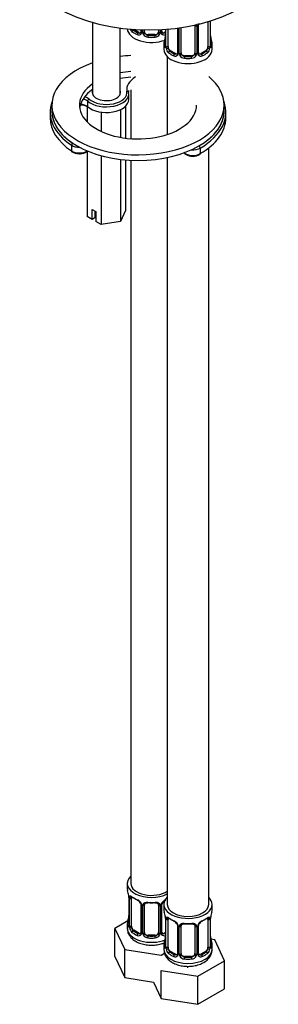
# Model space of a CAD drawing. Units: millimetres. Extents: x -296 to 1110, y 0 to 1391.
# Drawn here: x 886 to 961, y 8 to 294 of the extents above; entities that cross this region are included whole.
import ezdxf

# ---------------------------------------------------------------- set-up
doc = ezdxf.new("R2010")
doc.units = ezdxf.units.MM
for name, color, linetype in [('74957', 7, 'Continuous'), ('7687', 7, 'Continuous'), ('7943', 7, 'Continuous'), ('8232', 7, 'Continuous'), ('8407', 7, 'Continuous'), ('849', 7, 'Continuous'), ('Défaut', 7, 'Continuous')]:
    doc.layers.add(name, color=color, linetype=linetype)

# ---------------------------------------------------------------- blocks, each defined once
blk = doc.blocks.new('SE1')
at = {"layer": '74957', "color": 7, "linetype": 'Continuous'}
blk.add_ellipse((923.91, 312.65), major_axis=(37.5, 0), ratio=0.57735, start_param=3.141593, end_param=6.283185, dxfattribs=at)
at = {"layer": '7687', "color": 7, "linetype": 'Continuous'}
for p, q in [((895.73, 269.17), (895.73, 267.54)), ((945.73, 267.54), (945.73, 269.17))]:
    blk.add_line(p, q, dxfattribs=at)
for centre, major_axis, start_param, end_param in [((920.73, 269.17), (25, 0), 1.655333, 1.780015), ((920.73, 269.17), (25, 0), 2.126682, 6.283185), ((920.73, 269.17), (17, 0), 1.695289, 1.881191), ((920.73, 269.17), (25, 0), 0, 0.609687), ((920.73, 269.17), (17, 0), 2.459132, 6.283185), ((920.73, 267.54), (17, 0), 1.695289, 1.881191), ((920.73, 267.54), (17, 0), 2.459132, 3.058307), ((920.73, 267.54), (25, 0), 3.141593, 6.283185)]:
    blk.add_ellipse(centre, major_axis=major_axis, ratio=0.57735, start_param=start_param, end_param=end_param, dxfattribs=at)
at = {"layer": '7943', "color": 7, "linetype": 'Continuous'}
for p, q in [((918.04, 270.8), (918.04, 272.43)), ((906.11, 270.37), (906.11, 268.73)), ((895.23, 267.13), (895.23, 265.49)), ((946.23, 265.49), (946.23, 267.13)), ((901.43, 257.51), (901.43, 255.87)), ((938.76, 256.72), (938.76, 255.08))]:
    blk.add_line(p, q, dxfattribs=at)
for centre, radius, start, end in [((904.22, 265.69), 3.46, 54.9289, 96.2709), ((903.41, 258.56), 3.47, 237.1392, 272.1171), ((936.87, 258), 3.62, 265.5763, 299.5562)]:
    blk.add_arc(centre, radius, start, end, dxfattribs=at)
for centre, major_axis, ratio, start_param, end_param in [((925.94, 273.81), (8.5, 0), 0.57735, 2.337964, 3.263651), ((911.54, 272.43), (-6.5, 0), 0.57735, 0.584086, 3.249021), ((911.54, 272.84), (-6, 0), 0.57735, 0.584086, 3.248415), ((911.54, 272.84), (-4.1, 0), 0.57735, 6.061871, 6.283185), ((911.54, 272.84), (-4.1, 0), 0.57735, 0, 3.362907), ((925.94, 273.4), (8, 0), 0.57735, 3.141593, 3.264111), ((920.73, 267.13), (25.5, 0), 0.57735, 2.930673, 3.853751), ((904.14, 267.98), (-2.36, 0), 0.57735, 3.725678, 4.764323), ((904.14, 269.61), (2.36, 0), 0.57735, 0.584086, 1.299247), ((904.14, 270.02), (-2.86, 0), 0.57735, 3.725678, 4.32717), ((906.53, 270.52), (0.329, 0.377), 0.681135, 0.908464, 2.47926), ((911.54, 270.8), (-6.5, 0), 0.57735, 0.584086, 3.141593), ((906.53, 268.89), (0.329, 0.377), 0.681135, 2.47926, 3.165623), ((920.73, 267.13), (25.5, 0), 0.57735, -0.785398, 0.210919), ((920.73, 267.54), (25, 0), 0.57735, 3.141593, 3.853751), ((920.73, 267.54), (25, 0), 0.57735, -0.785398, 0), ((920.73, 265.49), (25.5, 0), 0.57735, 3.141593, 3.853751), ((920.73, 265.49), (25.5, 0), 0.57735, -0.785398, 0), ((901.8, 257.7), (-0.278, -0.416), 0.61805, 3.966393, 5.537189), ((903.7, 258.64), (-3, 0), 0.57735, 0.712159, 1.609319), ((938.41, 256.92), (0.25, -0.433), 0.57735, 0.785398, 2.356194), ((903.7, 257.01), (-3, 0), 0.57735, 0.712159, 2.435279), ((901.8, 256.06), (0.278, 0.416), 0.61805, 2.395597, 3.141916), ((936.64, 256.31), (3, 0), 0.57735, 3.725987, 5.497787), ((936.64, 257.94), (3, 0), 0.57735, 4.584846, 5.497787), ((938.41, 255.29), (-0.25, 0.433), 0.57735, 3.14136, 3.926991)]:
    blk.add_ellipse(centre, major_axis=major_axis, ratio=ratio, start_param=start_param, end_param=end_param, dxfattribs=at)
for points, knots in [([(917.5, 273.21), (917.63, 273.22), (917.76, 273.19), (917.94, 273.05), (918, 272.95), (918, 272.84)], [0, 0, 0, 0, 0.5, 0.5, 1, 1, 1, 1]), ([(903.54, 255.09), (903.7, 255.08), (904.17, 255.04), (905.04, 255.22), (905.77, 255.55), (906.1, 255.82), (906.19, 255.91)], [0, 0, 0, 0, 0.0939198, 0.3197363, 0.5491079, 0.6539676, 0.6539676, 0.6539676, 0.6539676]), ([(934.02, 255.35), (934.11, 255.24), (934.4, 254.96), (935.07, 254.6), (935.9, 254.38), (936.4, 254.39), (936.59, 254.4)], [0.3080066, 0.3080066, 0.3080066, 0.3080066, 0.4253986, 0.6488083, 0.88479, 1, 1, 1, 1])]:
    blk.add_open_spline(points, degree=3, knots=knots, dxfattribs=at)
at = {"layer": '8232', "color": 7, "linetype": 'Continuous'}
for p, q in [((932.68, 284.14), (932.68, 291.6)), ((933.22, 284.33), (933.22, 291.68)), ((937.22, 292.39), (937.22, 284.33)), ((937.77, 292.21), (937.77, 284.14)), ((938.04, 284.21), (938.04, 292.27)), ((938.28, 284.42), (938.28, 292.48)), ((941.02, 293.38), (941.02, 286.19)), ((941.63, 293.57), (941.63, 286.28)), ((941.75, 286.44), (941.75, 293.6)), ((941.77, 286.52), (941.77, 293.61)), ((919.53, 291.09), (919.3, 290.96)), ((920.94, 290.28), (919.53, 291.09)), ((920.94, 290.28), (920.71, 290.14)), ((921.56, 291.04), (921.56, 290.54)), ((921.8, 291.03), (921.8, 290.33)), ((922.08, 290.27), (922.08, 291.02)), ((922.62, 290.45), (922.62, 291.01)), ((923.62, 289.64), (923.62, 289.45)), ((925.62, 289.64), (923.62, 289.64)), ((925.62, 289.64), (925.62, 289.45)), ((926.62, 291.05), (926.62, 290.45)), ((927.16, 291.08), (927.16, 290.27)), ((927.43, 290.33), (927.43, 291.09)), ((927.67, 290.54), (927.67, 291.11)), ((928.67, 290.5), (928.29, 290.28)), ((928.29, 290.28), (928.52, 290.14)), ((928.67, 291.17), (928.67, 286.52)), ((928.7, 291.17), (928.7, 286.44)), ((928.81, 286.28), (928.81, 291.18)), ((929.43, 286.19), (929.43, 291.23)), ((932.17, 291.53), (932.17, 284.42)), ((932.41, 291.56), (932.41, 284.21)), ((928.22, 286.77), (928.22, 285.29)), ((942.22, 285.29), (942.22, 286.77)), ((929.22, 283.21), (929.22, 260.67)), ((930.13, 284.97), (929.9, 284.84)), ((931.55, 284.15), (930.13, 284.97)), ((931.55, 284.15), (931.32, 284.02)), ((934.22, 283.51), (934.22, 283.33)), ((936.22, 283.51), (934.22, 283.51)), ((936.22, 283.51), (936.22, 283.33)), ((940.31, 284.97), (938.9, 284.15)), ((938.9, 284.15), (939.13, 284.02)), ((940.31, 284.97), (940.54, 284.84)), ((918.62, 273.63), (918.62, 259.43)), ((941.22, 37.08), (941.22, 256.74)), ((918.62, 253.15), (918.62, 43.2)), ((929.22, 253.96), (929.22, 37.08)), ((917.62, 43.2), (917.62, 41.73)), ((918.07, 39.21), (918.07, 31.14)), ((918.09, 39.12), (918.09, 31.06)), ((918.21, 30.9), (918.21, 38.97)), ((918.82, 30.81), (918.82, 38.88)), ((921.56, 37.1), (921.56, 29.04)), ((921.8, 36.89), (921.8, 28.83)), ((922.08, 28.76), (922.08, 36.82)), ((922.62, 28.95), (922.62, 37.01)), ((926.62, 37.01), (926.62, 28.95)), ((927.16, 36.82), (927.16, 28.76)), ((927.43, 28.83), (927.43, 36.89)), ((927.67, 29.04), (927.67, 37.1)), ((928.22, 37.08), (928.22, 35.61)), ((942.22, 35.61), (942.22, 37.08)), ((917.78, 32.32), (914.02, 30.15)), ((928.67, 33.08), (928.67, 25.02)), ((928.7, 33), (928.7, 24.94)), ((928.81, 24.78), (928.81, 32.84)), ((929.43, 24.69), (929.43, 32.75)), ((941.02, 32.75), (941.02, 24.69)), ((941.63, 32.84), (941.63, 24.78)), ((941.75, 24.94), (941.75, 33)), ((941.77, 25.02), (941.77, 33.08)), ((914.02, 30.15), (916.86, 24.03)), ((914.02, 21.98), (914.02, 30.15)), ((917.62, 31.38), (917.62, 30.14)), ((919.53, 29.59), (919.3, 29.46)), ((920.94, 28.77), (919.53, 29.59)), ((920.94, 28.77), (920.71, 28.64)), ((928.67, 28.99), (928.29, 28.77)), ((928.29, 28.77), (928.52, 28.64)), ((932.17, 30.98), (932.17, 22.91)), ((932.41, 30.77), (932.41, 22.7)), ((932.68, 22.64), (932.68, 30.7)), ((933.22, 22.82), (933.22, 30.89)), ((937.22, 30.89), (937.22, 22.82)), ((937.77, 30.7), (937.77, 22.64)), ((938.04, 22.7), (938.04, 30.77)), ((938.28, 22.91), (938.28, 30.98)), ((923.62, 28.13), (923.62, 27.94)), ((925.62, 28.13), (923.62, 28.13)), ((925.62, 28.13), (925.62, 27.94)), ((942.98, 26.86), (941.85, 27.04)), ((945.82, 20.74), (942.98, 26.86)), ((916.86, 24.03), (927.46, 22.39)), ((916.86, 15.86), (916.86, 24.03)), ((927.46, 22.39), (928.41, 22.94)), ((928.22, 25.26), (928.22, 24.02)), ((930.13, 23.46), (929.9, 23.33)), ((931.55, 22.65), (930.13, 23.46)), ((940.31, 23.46), (938.9, 22.65)), ((940.31, 23.46), (940.54, 23.33)), ((942.22, 24.02), (942.22, 25.26)), ((914.02, 21.98), (916.86, 15.86)), ((931.55, 22.65), (931.32, 22.52)), ((934.22, 22.01), (934.22, 21.82)), ((936.22, 22.01), (934.22, 22.01)), ((936.22, 22.01), (936.22, 21.82)), ((938.06, 16.27), (945.82, 20.74)), ((938.9, 22.65), (939.13, 22.52)), ((945.82, 12.58), (945.82, 20.74)), ((927.47, 17.9), (938.06, 16.27)), ((927.47, 9.74), (927.47, 17.9)), ((935.21, 18.7), (935.21, 19.15)), ((916.86, 15.86), (925.23, 14.57)), ((925.23, 14.57), (927.47, 9.74)), ((938.06, 8.1), (938.06, 16.27)), ((938.06, 8.1), (945.82, 12.58)), ((927.47, 9.74), (938.06, 8.1))]:
    blk.add_line(p, q, dxfattribs=at)
for centre, radius, start, end in [((936.98, 292.22), 0.785, 359.1311, 35.0336), ((939.2, 292.25), 1.16, 151.7186, 178.9861), ((938.91, 292.5), 0.63, 148.1364, 181.5649), ((920.56, 292.19), 2.32, 203.4296, 226.8152), ((920.92, 290.5), 0.972, 242.8666, 320.2121), ((920.99, 290.84), 0.746, 247.8303, 300.0679), ((921.02, 290.32), 0.779, 325.2937, 1.0277), ((923.17, 290.28), 1.1, 180.837, 209.4908), ((923.71, 290.61), 1.72, 210.2871, 265.0453), ((923.8, 290.65), 1.21, 206.8319, 261.5389), ((925.44, 290.64), 1.2, 278.249, 333.3802), ((925.53, 290.61), 1.72, 274.9548, 329.7127), ((926.06, 290.28), 1.1, 330.5042, 359.168), ((928.21, 290.32), 0.779, 178.9659, 214.7127), ((928.32, 290.5), 0.972, 219.7872, 297.134), ((927.93, 290.49), 0.257, 167.2038, 222.7808), ((928.24, 290.82), 0.735, 240.0478, 292.8078), ((914.05, 291.57), 14.86, 343.6059, 349.2522), ((926.42, 289.26), 2.26, 349.3847, 0.6518), ((944.29, 289.28), 2.52, 179.7483, 190.7504), ((956.4, 291.57), 14.86, 190.7479, 196.394), ((927.68, 286.48), 0.996, 345.9232, 2.9859), ((927.41, 286.4), 1.29, 343.3385, 1.8084), ((931.71, 286.31), 2.89, 180.5093, 191.9483), ((938.74, 286.31), 2.89, 348.0493, 359.4931), ((943.04, 286.4), 1.29, 178.1771, 196.676), ((942.72, 286.47), 0.942, 176.3791, 194.4371), ((931.17, 286.06), 2.32, 188.7542, 226.8152), ((931.52, 284.37), 0.972, 242.8666, 320.2121), ((931.6, 284.71), 0.746, 247.8303, 300.0679), ((931.63, 284.19), 0.779, 325.2937, 1.0277), ((933.78, 284.16), 1.1, 180.837, 209.4908), ((934.31, 284.49), 1.72, 210.2871, 265.0453), ((934.4, 284.52), 1.21, 206.8319, 261.5389), ((936.05, 284.51), 1.2, 278.249, 333.3802), ((936.14, 284.49), 1.72, 274.9548, 329.7127), ((936.67, 284.16), 1.1, 330.5042, 359.168), ((938.82, 284.19), 0.779, 178.9659, 214.7127), ((938.92, 284.37), 0.972, 219.7872, 297.134), ((938.54, 284.37), 0.257, 167.2038, 222.7808), ((938.84, 284.7), 0.735, 240.0478, 292.8078), ((939.28, 286.06), 2.32, 313.1842, 351.2464), ((903.44, 36.93), 14.86, 10.7478, 16.3941), ((915.62, 39.22), 2.45, 359.688, 10.3498), ((914.54, 39.08), 3.55, 0.6583, 9.9884), ((919.31, 39.01), 1.11, 160.4927, 182.2972), ((919.5, 36.18), 2.5, 29.8198, 66.9998), ((919.85, 36.6), 1.83, 27.804, 67.138), ((920.64, 36.87), 1.16, 1.0203, 28.275), ((922.86, 36.84), 0.785, 144.9712, 180.8641), ((926.37, 36.84), 0.785, 359.1311, 35.0336), ((928.59, 36.87), 1.16, 151.7186, 178.9861), ((929.73, 36.18), 2.5, 113.0004, 150.18), ((928.3, 37.12), 0.63, 148.1364, 181.5649), ((929.39, 36.6), 1.83, 112.9134, 152.2068), ((914.05, 30.8), 14.86, 10.7478, 16.3941), ((956.4, 30.8), 14.86, 163.606, 169.2521), ((903.44, 36.19), 14.86, 343.6059, 349.2522), ((915.81, 33.88), 2.26, 349.3847, 0.6518), ((926.22, 33.1), 2.45, 359.688, 10.3498), ((925.15, 32.96), 3.55, 0.6583, 9.9884), ((929.92, 32.89), 1.11, 160.4927, 182.2972), ((930.11, 30.05), 2.5, 29.8198, 66.9998), ((930.45, 30.48), 1.83, 27.804, 67.138), ((940.34, 30.05), 2.5, 113.0004, 150.18), ((940, 30.47), 1.83, 112.9134, 152.2068), ((940.53, 32.89), 1.1, 357.6841, 19.526), ((945.3, 32.96), 3.55, 170.0079, 179.3454), ((944.03, 33.11), 2.26, 169.3864, 180.6528), ((917.07, 31.09), 0.996, 345.9232, 2.9859), ((916.8, 31.02), 1.29, 343.3385, 1.8084), ((921.1, 30.93), 2.89, 180.5093, 191.9483), ((920.56, 30.68), 2.32, 188.7542, 226.8152), ((920.99, 29.33), 0.746, 247.8303, 300.0679), ((921.02, 28.81), 0.779, 325.2937, 1.0277), ((923.17, 28.78), 1.1, 180.837, 209.4908), ((923.8, 29.14), 1.21, 206.8319, 261.5389), ((925.44, 29.13), 1.2, 278.249, 333.3802), ((926.06, 28.78), 1.1, 330.5042, 359.168), ((928.21, 28.81), 0.779, 178.9659, 214.7127), ((927.93, 28.99), 0.257, 167.2038, 222.7808), ((928.24, 29.32), 0.735, 240.0478, 292.8078), ((931.25, 30.75), 1.16, 1.0203, 28.275), ((933.47, 30.71), 0.785, 144.9712, 180.8641), ((936.98, 30.71), 0.785, 359.1311, 35.0336), ((939.2, 30.75), 1.16, 151.7186, 178.9861), ((938.91, 31), 0.63, 148.1364, 181.5649), ((920.92, 28.99), 0.972, 242.8666, 320.2121), ((923.71, 29.11), 1.72, 210.2871, 265.0453), ((925.53, 29.11), 1.72, 274.9548, 329.7127), ((928.32, 28.99), 0.972, 219.7872, 297.134), ((914.05, 30.07), 14.86, 343.6059, 349.2522), ((926.42, 27.76), 2.26, 349.3847, 0.6518), ((944.29, 27.77), 2.52, 179.7483, 190.7504), ((956.4, 30.07), 14.86, 190.7479, 196.394), ((927.68, 24.97), 0.996, 345.9232, 2.9859), ((927.41, 24.89), 1.29, 343.3385, 1.8084), ((931.71, 24.8), 2.89, 180.5093, 191.9483), ((931.17, 24.56), 2.32, 188.7542, 226.8152), ((938.54, 22.86), 0.257, 167.2038, 222.7808), ((939.28, 24.56), 2.32, 313.1842, 351.2464), ((938.74, 24.8), 2.89, 348.0493, 359.4931), ((943.04, 24.89), 1.29, 178.1771, 196.676), ((942.72, 24.96), 0.942, 176.3791, 194.4371), ((931.52, 22.87), 0.972, 242.8666, 320.2121), ((931.6, 23.21), 0.746, 247.8303, 300.0679), ((931.63, 22.69), 0.779, 325.2937, 1.0277), ((933.78, 22.65), 1.1, 180.837, 209.4908), ((934.31, 22.98), 1.72, 210.2871, 265.0453), ((934.4, 23.02), 1.21, 206.8319, 261.5389), ((936.05, 23.01), 1.2, 278.249, 333.3802), ((936.14, 22.98), 1.72, 274.9548, 329.7127), ((936.67, 22.65), 1.1, 330.5042, 359.168), ((938.82, 22.69), 0.779, 178.9659, 214.7127), ((938.92, 22.87), 0.972, 219.7872, 297.134), ((938.84, 23.19), 0.735, 240.0478, 292.8078)]:
    blk.add_arc(centre, radius, start, end, dxfattribs=at)
for centre, major_axis, ratio, start_param, end_param in [((937.62, 292.42), (-0.4, 0), 0.57735, 0.126783, 1.942443), ((937.88, 292.48), (-0.4, 0), 0.57735, 1.984548, 3.151022), ((924.62, 291.42), (-7, 0), 0.57735, 0.028454, 2.167665), ((919.3, 290.63), (-0.247, -0.314), 0.658162, 4.015526, 5.586322), ((924.62, 292.89), (-7, 0), 0.57735, 0.633297, 0.937499), ((924.62, 293.22), (-6.6, 0), 0.57735, 0.633297, 0.937499), ((919.53, 291.91), (0.5, -0.866), 0.57735, -0.913435, -0.785398), ((920.71, 289.82), (-0.156, -0.368), 0.483207, 3.861676, 5.432473), ((920.94, 291.09), (-0.5, 0.866), 0.57735, 2.356194, 3.141593), ((921.83, 290.08), (0.333, -0.222), 0.670791, 3.12165, 4.652076), ((921.96, 290.54), (0.4, 0), 0.57735, 3.141593, 4.298637), ((922.22, 290.48), (-0.4, 0), 0.57735, 1.19915, 3.01481), ((922.35, 289.96), (-0.355, -0.185), 0.387288, 0.98259, 2.867767), ((923.62, 290.45), (1, 0), 0.816497, 3.141593, 3.588106), ((923.62, 290.45), (1, 0), 0.816497, 3.588106, 4.712389), ((923.62, 289.12), (-0.035, -0.398), 0.123712, 3.762557, 5.333353), ((924.62, 292.89), (7, 0), 0.57735, 4.560288, 4.86449), ((924.62, 293.22), (-6.6, 0), 0.57735, 1.418695, 1.722897), ((925.62, 290.45), (1, 0), 0.816497, 4.712389, 5.836672), ((925.62, 289.12), (0.035, -0.398), 0.123712, 0.949832, 2.520628), ((925.62, 290.45), (1, 0), 0.816497, 5.836672, 6.283185), ((926.88, 289.96), (0.355, -0.185), 0.387288, 3.415419, 5.300595), ((927.01, 290.48), (0.4, 0), 0.57735, 3.268375, 5.084035), ((927.27, 290.54), (-0.4, 0), 0.57735, 1.984548, 3.141593), ((927.4, 290.08), (-0.333, -0.222), 0.670791, 1.631109, 3.169913), ((928.29, 291.09), (0.5, 0.866), 0.57735, 3.173597, 3.926991), ((924.62, 293.22), (6.6, 0), 0.57735, -0.937499, -0.90876), ((928.52, 289.82), (0.156, -0.368), 0.483207, 1.728338, 2.421509), ((929.02, 288.72), (0.395, -0.063), 0.166114, 2.853764, 3.653865), ((941.42, 288.72), (-0.395, -0.063), 0.166114, 2.62932, 3.429422), ((935.22, 286.77), (7, 0), 0.57735, 2.989492, 3.293694), ((928.7, 287.34), (0.387, -0.103), 0.80707, 1.846723, 3.352676), ((928.7, 286.19), (-0.387, -0.103), 0.80707, 4.501306, 6.072102), ((935.22, 287.09), (6.6, 0), 0.57735, 3.017713, 3.265472), ((929.02, 286.11), (0.381, -0.123), 0.86268, 3.133542, 3.728142), ((929.07, 286.52), (0.4, 0), 0.57735, 3.141593, 3.513239), ((929.18, 286.38), (-0.4, 0), 0.57735, 0.413752, 2.229412), ((930.13, 285.79), (-0.5, 0.866), 0.57735, 0.785398, 1.231911), ((940.31, 285.79), (0.5, 0.866), 0.57735, 5.051274, 5.497787), ((941.27, 286.38), (0.4, 0), 0.57735, 4.053773, 5.869434), ((941.37, 286.52), (-0.4, 0), 0.57735, 2.769946, 3.141593), ((941.75, 286.19), (0.387, -0.103), 0.80707, 0.211083, 1.781879), ((941.75, 287.34), (-0.387, -0.103), 0.80707, 2.93051, 4.436462), ((935.22, 287.09), (-6.6, 0), 0.57735, 3.017713, 3.265472), ((941.37, 286.52), (-0.4, 0), 0.57735, 3.141593, 3.162387), ((941.42, 286.11), (-0.381, -0.123), 0.86268, 2.555043, 3.150778), ((935.22, 286.77), (-7, 0), 0.57735, 2.989492, 3.293694), ((935.22, 285.29), (-7, 0), 0.57735, 0, 3.141593), ((929.24, 285.81), (-0.392, -0.078), 0.178244, 0.357599, 2.242775), ((930.13, 285.79), (0.5, -0.866), 0.57735, 4.373504, 5.497787), ((929.9, 284.51), (-0.247, -0.314), 0.658162, 4.015526, 5.586322), ((935.22, 286.77), (-7, 0), 0.57735, 0.633297, 0.937499), ((935.22, 287.09), (-6.6, 0), 0.57735, 0.633297, 0.937499), ((931.32, 283.69), (-0.156, -0.368), 0.483207, 3.861676, 5.432473), ((931.55, 284.97), (-0.5, 0.866), 0.57735, 2.356194, 3.141593), ((932.44, 283.96), (0.333, -0.222), 0.670791, 3.12165, 4.652076), ((932.57, 284.42), (0.4, 0), 0.57735, 3.141593, 4.298637), ((932.83, 284.36), (-0.4, 0), 0.57735, 1.19915, 3.01481), ((932.96, 283.84), (-0.355, -0.185), 0.387288, 0.98259, 2.867767), ((934.22, 284.33), (1, 0), 0.816497, 3.141593, 3.588106), ((934.22, 284.33), (-1, 0), 0.816497, 0.446513, 1.570796), ((934.22, 283), (-0.035, -0.398), 0.123712, 3.762557, 5.333353), ((935.22, 287.09), (-6.6, 0), 0.57735, 1.418695, 1.722897), ((936.22, 284.33), (1, 0), 0.816497, 4.712389, 5.836672), ((936.22, 283), (0.035, -0.398), 0.123712, 0.949832, 2.520628), ((936.22, 284.33), (1, 0), 0.816497, 5.836672, 6.283185), ((937.49, 283.84), (0.355, -0.185), 0.387288, 3.415419, 5.300595), ((937.62, 284.36), (0.4, 0), 0.57735, 3.268375, 5.084035), ((937.88, 284.42), (-0.4, 0), 0.57735, 1.984548, 3.141593), ((938.01, 283.96), (-0.333, -0.222), 0.670791, 1.631109, 3.169913), ((938.9, 284.97), (0.5, 0.866), 0.57735, 3.173597, 3.926991), ((935.22, 287.09), (6.6, 0), 0.57735, 5.345686, 5.649888), ((939.13, 283.69), (0.156, -0.368), 0.483207, 0.850713, 2.421509), ((935.22, 286.77), (7, 0), 0.57735, 5.345686, 5.649888), ((940.31, 285.79), (0.5, 0.866), 0.57735, 3.926991, 5.051274), ((940.54, 284.51), (0.247, -0.314), 0.658162, 0.696863, 2.267659), ((941.21, 285.81), (0.392, -0.078), 0.178244, 4.04041, 5.925586), ((935.22, 286.77), (7, 0), 0.57735, 4.560288, 4.86449), ((924.62, 43.2), (7, 0), 0.57735, 2.600493, 5.430663), ((924.62, 43.2), (6, 0), 0.57735, 3.141593, 5.587738), ((924.62, 41.73), (7, 0), 0.57735, 3.141593, 3.293694), ((918.47, 39.21), (0.4, 0), 0.57735, 3.128297, 3.513239), ((918.57, 39.06), (0.4, 0), 0.57735, 3.555344, 5.371005), ((918.63, 39.48), (0.373, -0.146), 0.85055, 3.855675, 5.740852), ((919.53, 38.47), (-0.5, 0.866), 0.57735, 0.338885, 0.785398), ((924.62, 41.73), (-7, 0), 0.57735, 0.633297, 0.937499), ((919.3, 39.48), (0.247, 0.314), 0.658162, 2.44473, 3.154789), ((919.3, 39.48), (0.247, 0.314), 0.658162, 3.154789, 4.015526), ((924.62, 41.41), (-6.6, 0), 0.57735, 0.633297, 0.937499), ((920.71, 38.66), (0.156, 0.368), 0.483207, 2.29088, 3.166763), ((921.83, 37.63), (0.359, 0.176), 0.358003, 3.11796, 4.05706), ((922.35, 37.5), (-0.332, 0.222), 0.641506, 1.587428, 3.143505), ((924.62, 41.73), (-7, 0), 0.57735, 1.418695, 1.722897), ((923.62, 37.97), (0.035, 0.398), 0.123712, 2.191761, 3.161552), ((923.62, 37.97), (0.035, 0.398), 0.123712, 3.161552, 3.762557), ((924.62, 41.41), (6.6, 0), 0.57735, 4.560288, 4.86449), ((925.62, 37.97), (-0.035, 0.398), 0.123712, 2.520628, 3.119693), ((925.62, 37.97), (-0.035, 0.398), 0.123712, 3.119693, 4.091425), ((926.88, 37.5), (0.332, 0.222), 0.641506, 3.147021, 4.695758), ((927.4, 37.63), (-0.359, 0.176), 0.358003, 2.226125, 3.163772), ((935.22, 37.08), (7, 0), 0.57735, 2.600493, 6.283185), ((935.22, 37.08), (7, 0), 0.57735, 0, 0.5411), ((921.96, 37.1), (0.4, 0), 0.57735, 3.135197, 4.298637), ((922.22, 37.04), (0.4, 0), 0.57735, 4.340743, 6.156403), ((923.62, 37.01), (-1, 0), 0.816497, 6.157954, 6.283185), ((927.01, 37.04), (-0.4, 0), 0.57735, 0.126783, 1.942443), ((927.27, 37.1), (-0.4, 0), 0.57735, 1.984548, 3.151022), ((935.22, 35.61), (7, 0), 0.57735, 3.141593, 3.293694), ((935.22, 37.08), (6, 0), 0.57735, 3.141593, 6.283185), ((935.22, 35.61), (-7, 0), 0.57735, 2.989492, 3.141593), ((924.62, 31.38), (7, 0), 0.57735, 2.989492, 3.293694), ((918.09, 31.96), (0.387, -0.103), 0.80707, 1.846723, 3.352676), ((924.62, 31.71), (6.6, 0), 0.57735, 3.017713, 3.265472), ((918.42, 33.34), (0.395, -0.063), 0.166114, 2.853764, 3.653865), ((929.07, 33.08), (0.4, 0), 0.57735, 3.128297, 3.513239), ((929.18, 32.93), (0.4, 0), 0.57735, 3.555344, 5.371005), ((929.24, 33.35), (0.373, -0.146), 0.85055, 3.855675, 5.740852), ((930.13, 32.34), (-0.5, 0.866), 0.57735, 0.338885, 0.785398), ((935.22, 35.61), (-7, 0), 0.57735, 0.633297, 0.937499), ((929.9, 33.35), (0.247, 0.314), 0.658162, 2.44473, 3.154789), ((929.9, 33.35), (0.247, 0.314), 0.658162, 3.154789, 4.015526), ((935.22, 35.28), (-6.6, 0), 0.57735, 0.633297, 0.937499), ((931.32, 32.54), (0.156, 0.368), 0.483207, 2.29088, 3.166763), ((935.22, 35.61), (-7, 0), 0.57735, 1.418695, 1.722897), ((934.22, 31.84), (0.035, 0.398), 0.123712, 2.191761, 3.161552), ((934.22, 31.84), (0.035, 0.398), 0.123712, 3.161552, 3.762557), ((935.22, 35.28), (6.6, 0), 0.57735, 4.560288, 4.86449), ((936.22, 31.84), (-0.035, 0.398), 0.123712, 2.520628, 3.119693), ((936.22, 31.84), (-0.035, 0.398), 0.123712, 3.119693, 4.091425), ((935.22, 35.28), (6.6, 0), 0.57735, 5.345686, 5.649888), ((939.13, 32.54), (-0.156, 0.368), 0.483207, 3.11826, 3.992305), ((935.22, 35.61), (7, 0), 0.57735, 5.345686, 5.649888), ((940.54, 33.35), (-0.247, 0.314), 0.658162, 2.267659, 3.107649), ((940.54, 33.35), (-0.247, 0.314), 0.658162, 3.107649, 3.838456), ((941.21, 33.35), (-0.373, -0.146), 0.85055, 0.542333, 2.42751), ((940.31, 32.34), (0.5, 0.866), 0.57735, 5.497787, 5.9443), ((941.27, 32.93), (-0.4, 0), 0.57735, 0.912181, 2.727841), ((941.37, 33.08), (-0.4, 0), 0.57735, 2.769946, 3.156692), ((941.42, 33.65), (-0.395, 0.063), 0.166114, 2.853764, 3.179573), ((924.62, 30.14), (7, 0), 0.57735, 3.141593, 5.330623), ((918.09, 30.81), (-0.387, -0.103), 0.80707, 4.574693, 6.072102), ((918.42, 30.73), (0.381, -0.123), 0.86268, 3.133542, 3.728142), ((918.47, 31.14), (0.4, 0), 0.57735, 3.141593, 3.513239), ((918.57, 30.99), (-0.4, 0), 0.57735, 0.413752, 2.229412), ((918.63, 30.43), (-0.392, -0.078), 0.178244, 0.357599, 2.242775), ((919.53, 30.4), (-0.5, 0.866), 0.57735, 0.785398, 1.231911), ((919.53, 30.4), (0.5, -0.866), 0.57735, 4.373504, 5.497787), ((919.3, 29.13), (-0.247, -0.314), 0.658162, 4.015526, 5.586322), ((924.62, 31.38), (-7, 0), 0.57735, 0.633297, 0.937499), ((924.62, 31.71), (-6.6, 0), 0.57735, 0.633297, 0.937499), ((920.71, 28.31), (-0.156, -0.368), 0.483207, 3.861676, 5.432473), ((920.94, 29.59), (-0.5, 0.866), 0.57735, 2.356194, 3.141593), ((921.83, 28.58), (0.333, -0.222), 0.670791, 3.12165, 4.652076), ((921.96, 29.04), (0.4, 0), 0.57735, 3.141593, 4.298637), ((922.22, 28.98), (-0.4, 0), 0.57735, 1.19915, 3.01481), ((922.35, 28.45), (-0.355, -0.185), 0.387288, 0.98259, 2.867767), ((923.62, 28.95), (1, 0), 0.816497, 3.141593, 3.588106), ((923.62, 28.95), (-1, 0), 0.816497, 0.446513, 1.570796), ((925.62, 28.95), (1, 0), 0.816497, 4.712389, 5.836672), ((925.62, 28.95), (1, 0), 0.816497, 5.836672, 6.283185), ((926.88, 28.45), (0.355, -0.185), 0.387288, 3.415419, 5.300595), ((927.01, 28.98), (0.4, 0), 0.57735, 3.268375, 5.084035), ((927.27, 29.04), (-0.4, 0), 0.57735, 1.984548, 3.141593), ((927.4, 28.58), (-0.333, -0.222), 0.670791, 1.631109, 3.169913), ((928.29, 29.59), (0.5, 0.866), 0.57735, 3.173597, 3.926991), ((924.62, 31.71), (6.6, 0), 0.57735, -0.937499, -0.90876), ((928.52, 28.31), (0.156, -0.368), 0.483207, 1.728338, 2.421509), ((932.44, 31.51), (0.359, 0.176), 0.358003, 3.11796, 4.05706), ((932.57, 30.98), (0.4, 0), 0.57735, 3.135197, 4.298637), ((932.83, 30.92), (0.4, 0), 0.57735, 4.340743, 6.156403), ((932.96, 31.38), (-0.332, 0.222), 0.641506, 1.587428, 3.143505), ((934.22, 30.89), (-1, 0), 0.816497, 6.157954, 6.283185), ((937.49, 31.38), (0.332, 0.222), 0.641506, 3.147021, 4.695758), ((937.62, 30.92), (-0.4, 0), 0.57735, 0.126783, 1.942443), ((937.88, 30.98), (-0.4, 0), 0.57735, 1.984548, 3.151022), ((938.01, 31.51), (-0.359, 0.176), 0.358003, 2.226125, 3.163772), ((923.62, 27.62), (-0.035, -0.398), 0.123712, 3.762557, 5.333353), ((924.62, 31.38), (7, 0), 0.57735, 4.560288, 4.86449), ((924.62, 31.71), (-6.6, 0), 0.57735, 1.418695, 1.722897), ((925.62, 27.62), (0.035, -0.398), 0.123712, 0.949832, 2.520628), ((935.22, 25.26), (7, 0), 0.57735, 2.989492, 3.293694), ((928.7, 25.84), (0.387, -0.103), 0.80707, 1.846723, 3.352676), ((929.02, 27.22), (0.395, -0.063), 0.166114, 2.853764, 3.653865), ((935.22, 25.59), (6.6, 0), 0.57735, 3.017713, 3.265472), ((941.42, 27.22), (-0.395, -0.063), 0.166114, 2.62932, 3.429422), ((941.75, 25.84), (-0.387, -0.103), 0.80707, 2.93051, 4.436462), ((935.22, 25.59), (-6.6, 0), 0.57735, 3.017713, 3.265472), ((935.22, 25.26), (-7, 0), 0.57735, 2.989492, 3.293694), ((935.22, 24.02), (7, 0), 0.57735, 3.141593, 6.283185), ((928.7, 24.68), (-0.387, -0.103), 0.80707, 4.501306, 6.072102), ((929.02, 24.6), (0.381, -0.123), 0.86268, 3.133542, 3.728142), ((929.07, 25.02), (0.4, 0), 0.57735, 3.141593, 3.513239), ((929.18, 24.87), (-0.4, 0), 0.57735, 0.413752, 2.229412), ((929.24, 24.3), (-0.392, -0.078), 0.178244, 0.357599, 2.242775), ((930.13, 24.28), (-0.5, 0.866), 0.57735, 0.785398, 1.231911), ((930.13, 24.28), (0.5, -0.866), 0.57735, 4.373504, 5.497787), ((929.9, 23), (-0.247, -0.314), 0.658162, 4.015526, 5.586322), ((935.22, 25.59), (-6.6, 0), 0.57735, 0.633297, 0.937499), ((932.57, 22.91), (0.4, 0), 0.57735, 3.141593, 4.298637), ((937.88, 22.91), (-0.4, 0), 0.57735, 1.984548, 3.141593), ((935.22, 25.59), (6.6, 0), 0.57735, 5.345686, 5.649888), ((940.31, 24.28), (0.5, 0.866), 0.57735, 3.926991, 5.051274), ((940.54, 23), (0.247, -0.314), 0.658162, 0.696863, 2.267659), ((940.31, 24.28), (0.5, 0.866), 0.57735, 5.051274, 5.497787), ((941.21, 24.3), (0.392, -0.078), 0.178244, 4.04041, 5.925586), ((941.27, 24.87), (0.4, 0), 0.57735, 4.053773, 5.869434), ((941.37, 25.02), (-0.4, 0), 0.57735, 2.769946, 3.141593), ((941.75, 24.68), (0.387, -0.103), 0.80707, 0.211083, 1.781879), ((941.37, 25.02), (-0.4, 0), 0.57735, 3.141593, 3.162387), ((941.42, 24.6), (-0.381, -0.123), 0.86268, 2.555043, 3.150778), ((935.22, 25.26), (-7, 0), 0.57735, 0.633297, 0.937499), ((931.32, 22.19), (-0.156, -0.368), 0.483207, 3.861676, 5.432473), ((931.55, 23.46), (-0.5, 0.866), 0.57735, 2.356194, 3.141593), ((932.44, 22.45), (0.333, -0.222), 0.670791, 3.12165, 4.652076), ((932.83, 22.85), (-0.4, 0), 0.57735, 1.19915, 3.01481), ((932.96, 22.33), (-0.355, -0.185), 0.387288, 0.98259, 2.867767), ((934.22, 22.82), (1, 0), 0.816497, 3.141593, 3.588106), ((934.22, 22.82), (-1, 0), 0.816497, 0.446513, 1.570796), ((934.22, 21.49), (-0.035, -0.398), 0.123712, 3.762557, 5.333353), ((935.22, 25.26), (7, 0), 0.57735, 4.560288, 4.86449), ((935.22, 25.59), (-6.6, 0), 0.57735, 1.418695, 1.722897), ((936.22, 22.82), (1, 0), 0.816497, 4.712389, 5.836672), ((936.22, 21.49), (0.035, -0.398), 0.123712, 0.949832, 2.520628), ((936.22, 22.82), (1, 0), 0.816497, 5.836672, 6.283185), ((937.49, 22.33), (0.355, -0.185), 0.387288, 3.415419, 5.300595), ((937.62, 22.85), (0.4, 0), 0.57735, 3.268375, 5.084035), ((938.01, 22.45), (-0.333, -0.222), 0.670791, 1.631109, 3.169913), ((938.9, 23.46), (0.5, 0.866), 0.57735, 3.173597, 3.926991), ((939.13, 22.19), (0.156, -0.368), 0.483207, 0.850713, 2.421509), ((935.22, 25.26), (7, 0), 0.57735, 5.345686, 5.649888)]:
    blk.add_ellipse(centre, major_axis=major_axis, ratio=ratio, start_param=start_param, end_param=end_param, dxfattribs=at)
for points in [[(921.5, 290.31), (921.49, 290.27), (921.44, 290.23), (921.35, 290.2)], [(921.56, 290.55), (921.55, 290.41), (921.53, 290.33), (921.49, 290.32)], [(927.87, 290.19), (927.83, 290.2), (927.79, 290.24), (927.75, 290.32)], [(932.1, 284.19), (932.09, 284.14), (932.05, 284.11), (931.96, 284.08)], [(932.17, 284.42), (932.16, 284.29), (932.14, 284.21), (932.1, 284.19)], [(938.48, 284.07), (938.43, 284.07), (938.39, 284.11), (938.36, 284.2)], [(922.64, 37.11), (922.64, 37.2), (922.66, 37.25), (922.7, 37.28)], [(926.54, 37.28), (926.59, 37.23), (926.61, 37.15), (926.6, 37.03)], [(921.5, 28.8), (921.49, 28.76), (921.44, 28.73), (921.35, 28.7)], [(921.56, 29.04), (921.55, 28.9), (921.53, 28.83), (921.49, 28.81)], [(927.87, 28.69), (927.83, 28.69), (927.79, 28.73), (927.75, 28.81)], [(933.24, 30.99), (933.24, 31.07), (933.26, 31.13), (933.31, 31.15)], [(937.15, 31.15), (937.2, 31.11), (937.22, 31.03), (937.21, 30.91)], [(932.17, 22.92), (932.16, 22.78), (932.14, 22.7), (932.1, 22.69)], [(932.1, 22.68), (932.09, 22.64), (932.05, 22.6), (931.96, 22.57)], [(938.48, 22.57), (938.43, 22.57), (938.39, 22.61), (938.36, 22.69)]]:
    blk.add_open_spline(points, degree=3, dxfattribs=at)
for points, knots in [([(928.65, 286.03), (928.62, 285.96), (928.6, 285.92), (928.54, 285.87), (928.5, 285.86), (928.44, 285.88), (928.41, 285.91), (928.35, 286.01), (928.33, 286.07), (928.3, 286.15)], [0, 0, 0, 0, 0.25, 0.25, 0.5, 0.5, 0.75, 0.75, 1, 1, 1, 1]), ([(928.64, 286.24), (928.64, 286.23), (928.64, 286.21), (928.64, 286.21), (928.64, 286.21)], [0, 0, 0, 0, 0.1190712, 0.2074146, 0.2074146, 0.2074146, 0.2074146]), ([(941.81, 286.21), (941.81, 286.21), (941.81, 286.21), (941.81, 286.23), (941.8, 286.24)], [0.7954457, 0.7954457, 0.7954457, 0.7954457, 0.9459358, 1, 1, 1, 1]), ([(942.14, 286.15), (942.12, 286.07), (942.1, 286.01), (942.04, 285.91), (942.01, 285.88), (941.94, 285.86), (941.91, 285.87), (941.85, 285.92), (941.82, 285.96), (941.8, 286.03)], [0, 0, 0, 0, 0.25, 0.25, 0.5, 0.5, 0.75, 0.75, 1, 1, 1, 1]), ([(929.49, 285.8), (929.51, 285.7), (929.53, 285.61), (929.58, 285.42), (929.6, 285.33), (929.71, 285.08), (929.8, 284.93), (929.9, 284.84)], [0, 0, 0, 0, 0.25, 0.25, 0.5, 0.5, 1, 1, 1, 1]), ([(940.54, 284.84), (940.6, 284.88), (940.65, 284.94), (940.73, 285.08), (940.77, 285.16), (940.88, 285.41), (940.92, 285.61), (940.95, 285.8)], [0, 0, 0, 0, 0.25, 0.25, 0.5, 0.5, 1, 1, 1, 1]), ([(918.27, 39.38), (918.3, 39.44), (918.33, 39.49), (918.42, 39.55), (918.48, 39.56), (918.6, 39.55), (918.67, 39.53), (918.81, 39.46), (918.89, 39.41), (918.97, 39.34)], [0, 0, 0, 0, 0.25, 0.25, 0.5, 0.5, 0.75, 0.75, 1, 1, 1, 1]), ([(918.87, 39.27), (918.87, 39.27), (918.87, 39.27), (918.93, 39.25), (919.01, 39.19), (919.05, 39.16)], [0.418154, 0.418154, 0.418154, 0.418154, 0.4902618, 0.7558246, 1, 1, 1, 1]), ([(921.47, 37.45), (921.49, 37.41), (921.55, 37.3), (921.57, 37.17), (921.56, 37.11), (921.56, 37.1)], [0, 0, 0, 0, 0.283326, 0.943215, 1, 1, 1, 1]), ([(922.22, 37.29), (922.28, 37.38), (922.36, 37.45), (922.55, 37.57), (922.66, 37.62), (922.89, 37.7), (923.02, 37.72), (923.28, 37.75), (923.42, 37.75), (923.56, 37.74)], [0, 0, 0, 0, 0.25, 0.25, 0.5, 0.5, 0.75, 0.75, 1, 1, 1, 1]), ([(922.69, 37.28), (922.7, 37.3), (922.75, 37.37), (922.91, 37.48), (923.21, 37.57), (923.46, 37.59), (923.58, 37.57), (923.58, 37.57)], [0, 0, 0, 0, 0.094871, 0.403354, 0.691297, 0.99867, 1, 1, 1, 1]), ([(925.65, 37.56), (925.7, 37.57), (925.86, 37.59), (926.14, 37.55), (926.4, 37.44), (926.53, 37.33), (926.56, 37.26), (926.56, 37.25)], [0, 0, 0, 0, 0.102167, 0.379373, 0.658529, 0.938503, 1, 1, 1, 1]), ([(925.68, 37.74), (925.82, 37.75), (925.95, 37.75), (926.22, 37.73), (926.34, 37.7), (926.58, 37.63), (926.69, 37.57), (926.87, 37.45), (926.95, 37.38), (927.02, 37.29)], [0, 0, 0, 0, 0.25, 0.25, 0.5, 0.5, 0.75, 0.75, 1, 1, 1, 1]), ([(928.88, 33.26), (928.91, 33.32), (928.94, 33.37), (929.03, 33.43), (929.08, 33.44), (929.2, 33.43), (929.27, 33.41), (929.42, 33.33), (929.5, 33.28), (929.58, 33.22)], [0, 0, 0, 0, 0.25, 0.25, 0.5, 0.5, 0.75, 0.75, 1, 1, 1, 1]), ([(929.48, 33.15), (929.47, 33.15), (929.48, 33.15), (929.53, 33.13), (929.61, 33.07), (929.66, 33.04)], [0.418154, 0.418154, 0.418154, 0.418154, 0.4902618, 0.7558246, 1, 1, 1, 1]), ([(932.82, 31.16), (932.89, 31.25), (932.97, 31.33), (933.15, 31.45), (933.26, 31.5), (933.5, 31.58), (933.62, 31.6), (933.89, 31.63), (934.02, 31.63), (934.16, 31.61)], [0, 0, 0, 0, 0.25, 0.25, 0.5, 0.5, 0.75, 0.75, 1, 1, 1, 1]), ([(933.3, 31.16), (933.31, 31.18), (933.35, 31.25), (933.52, 31.36), (933.81, 31.44), (934.07, 31.47), (934.19, 31.44), (934.19, 31.44)], [0, 0, 0, 0, 0.094871, 0.403354, 0.691297, 0.99867, 1, 1, 1, 1]), ([(936.26, 31.44), (936.31, 31.44), (936.46, 31.46), (936.74, 31.42), (937.01, 31.32), (937.13, 31.21), (937.16, 31.14), (937.17, 31.12)], [0, 0, 0, 0, 0.102167, 0.379373, 0.658529, 0.938503, 1, 1, 1, 1]), ([(936.28, 31.61), (936.42, 31.63), (936.56, 31.63), (936.82, 31.6), (936.95, 31.58), (937.18, 31.5), (937.29, 31.45), (937.48, 31.33), (937.56, 31.25), (937.62, 31.16)], [0, 0, 0, 0, 0.25, 0.25, 0.5, 0.5, 0.75, 0.75, 1, 1, 1, 1]), ([(940.79, 33.03), (940.82, 33.06), (940.89, 33.11), (940.96, 33.15), (940.97, 33.15), (940.97, 33.15)], [0, 0, 0, 0, 0.144753, 0.4218294, 0.5790201, 0.5790201, 0.5790201, 0.5790201]), ([(940.87, 33.22), (940.95, 33.28), (941.03, 33.33), (941.17, 33.41), (941.24, 33.43), (941.36, 33.44), (941.42, 33.43), (941.51, 33.37), (941.54, 33.32), (941.57, 33.26)], [0, 0, 0, 0, 0.25, 0.25, 0.5, 0.5, 0.75, 0.75, 1, 1, 1, 1]), ([(917.66, 30.12), (917.66, 29.8), (917.68, 29.16), (918.13, 28.15), (918.86, 27.23), (919.87, 26.44), (921.15, 25.81), (922.64, 25.4), (924.25, 25.22), (925.89, 25.29), (927.28, 25.57), (928.07, 25.85), (928.36, 25.97)], [0, 0, 0, 0, 0.049977, 0.1155306, 0.1816148, 0.2517488, 0.3269248, 0.4049302, 0.4829596, 0.5610001, 0.6397533, 0.6895445, 0.6895445, 0.6895445, 0.6895445]), ([(918.04, 30.65), (918.02, 30.58), (917.99, 30.54), (917.93, 30.49), (917.9, 30.48), (917.83, 30.5), (917.8, 30.53), (917.74, 30.63), (917.72, 30.69), (917.7, 30.77)], [0, 0, 0, 0, 0.25, 0.25, 0.5, 0.5, 0.75, 0.75, 1, 1, 1, 1]), ([(918.04, 30.86), (918.03, 30.85), (918.03, 30.83), (918.03, 30.83), (918.03, 30.83)], [0, 0, 0, 0, 0.1190712, 0.2074146, 0.2074146, 0.2074146, 0.2074146]), ([(918.89, 30.42), (918.9, 30.32), (918.92, 30.23), (918.97, 30.04), (919, 29.95), (919.1, 29.7), (919.19, 29.55), (919.3, 29.46)], [0, 0, 0, 0, 0.25, 0.25, 0.5, 0.5, 1, 1, 1, 1]), ([(932.07, 31.33), (932.09, 31.29), (932.15, 31.18), (932.18, 31.05), (932.17, 30.99), (932.17, 30.98)], [0, 0, 0, 0, 0.283326, 0.943215, 1, 1, 1, 1]), ([(928.26, 23.99), (928.27, 23.67), (928.29, 23.04), (928.73, 22.03), (929.47, 21.1), (930.48, 20.31), (931.76, 19.69), (933.25, 19.27), (934.86, 19.09), (936.5, 19.16), (938.09, 19.48), (939.55, 20.06), (940.74, 20.86), (941.59, 21.83), (942.12, 22.89), (942.19, 23.59), (942.22, 23.99)], [0, 0, 0, 0, 0.049977, 0.115531, 0.181615, 0.251749, 0.326925, 0.40493, 0.48296, 0.561, 0.639753, 0.720049, 0.802806, 0.872456, 0.938019, 1, 1, 1, 1]), ([(928.65, 24.52), (928.62, 24.46), (928.6, 24.41), (928.54, 24.36), (928.5, 24.36), (928.44, 24.38), (928.41, 24.41), (928.35, 24.5), (928.33, 24.57), (928.3, 24.65)], [0, 0, 0, 0, 0.25, 0.25, 0.5, 0.5, 0.75, 0.75, 1, 1, 1, 1]), ([(928.64, 24.74), (928.64, 24.73), (928.64, 24.71), (928.64, 24.71), (928.64, 24.71)], [0, 0, 0, 0, 0.1190712, 0.2074146, 0.2074146, 0.2074146, 0.2074146]), ([(929.49, 24.3), (929.51, 24.2), (929.53, 24.1), (929.58, 23.92), (929.6, 23.83), (929.71, 23.57), (929.8, 23.43), (929.9, 23.33)], [0, 0, 0, 0, 0.25, 0.25, 0.5, 0.5, 1, 1, 1, 1]), ([(940.54, 23.33), (940.6, 23.38), (940.65, 23.44), (940.73, 23.58), (940.77, 23.66), (940.88, 23.91), (940.92, 24.1), (940.95, 24.3)], [0, 0, 0, 0, 0.25, 0.25, 0.5, 0.5, 1, 1, 1, 1]), ([(941.81, 24.71), (941.81, 24.7), (941.81, 24.71), (941.81, 24.73), (941.8, 24.73)], [0.7954457, 0.7954457, 0.7954457, 0.7954457, 0.9459358, 1, 1, 1, 1]), ([(942.14, 24.65), (942.12, 24.57), (942.1, 24.5), (942.04, 24.41), (942.01, 24.38), (941.94, 24.36), (941.91, 24.36), (941.85, 24.41), (941.82, 24.46), (941.8, 24.52)], [0, 0, 0, 0, 0.25, 0.25, 0.5, 0.5, 0.75, 0.75, 1, 1, 1, 1])]:
    blk.add_open_spline(points, degree=3, knots=knots, dxfattribs=at)
at = {"layer": '8407', "color": 7, "linetype": 'Continuous'}
for p, q in [((907.54, 293.17), (907.54, 272.32)), ((915.54, 272.32), (915.54, 291.54))]:
    blk.add_line(p, q, dxfattribs=at)
at = {"layer": '849', "color": 7, "linetype": 'Continuous'}
for p, q in [((917.11, 268.87), (917.11, 259.58)), ((905.96, 268.67), (905.96, 264.31)), ((910.04, 267.15), (910.04, 261.54)), ((915.62, 267.88), (915.62, 259.81)), ((905.96, 255.73), (905.96, 236.87)), ((910.04, 254.49), (910.04, 234.51)), ((915.62, 253.41), (915.62, 235.38)), ((917.11, 253.25), (917.11, 238.6)), ((907.47, 238.86), (908.53, 238.24)), ((907.47, 236), (907.47, 238.86)), ((908.23, 238.42), (908.23, 236.44)), ((908.53, 238.24), (908.53, 235.39)), ((917.11, 238.6), (915.62, 235.38)), ((907.47, 236), (905.96, 236.87)), ((908.23, 236.44), (907.47, 236)), ((910.04, 234.51), (908.53, 235.39)), ((915.62, 235.38), (910.04, 234.51))]:
    blk.add_line(p, q, dxfattribs=at)

msp = doc.modelspace()

# ---------------------------------------------------------------- block references
at = {"layer": 'Défaut'}
msp.add_blockref('SE1', (0, 0), dxfattribs=at)

doc.saveas('drawing.dxf')
